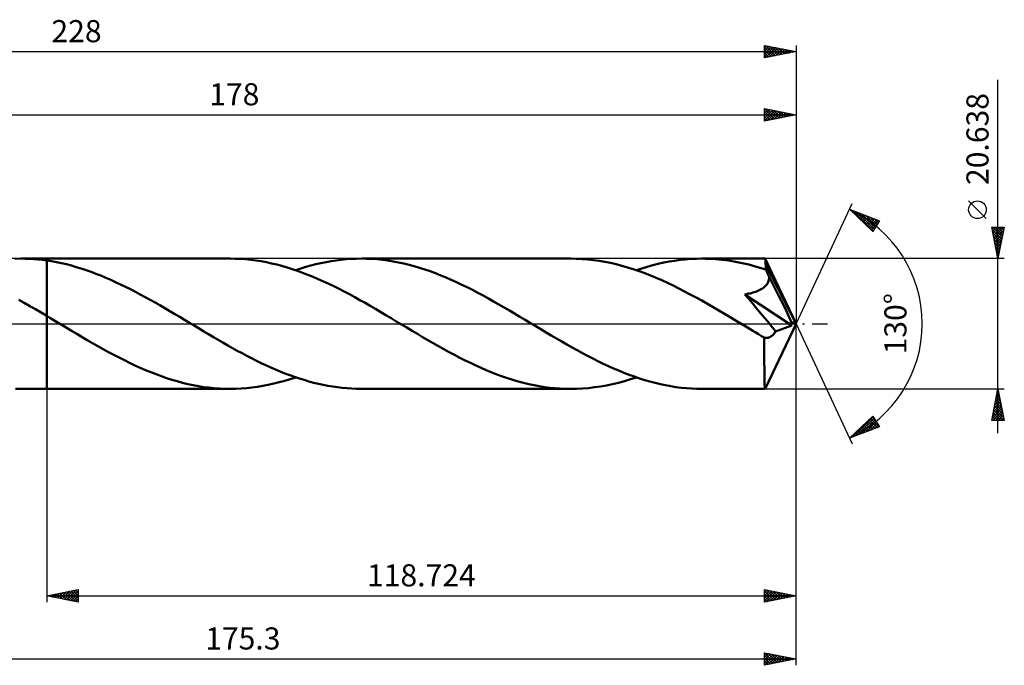
# Model space of a CAD drawing. Units: millimetres. Extents: x -67 to 211, y -54 to 48.
# Drawn here: x 55 to 211, y -54 to 48 of the extents above; entities that cross this region are included whole.
import ezdxf
from ezdxf.enums import TextEntityAlignment as Align

# ---------------------------------------------------------------- set-up
doc = ezdxf.new("R2010")
doc.units = ezdxf.units.MM
doc.header["$LTSCALE"] = 6.05
doc.linetypes.add('LONGDASH_DASH', pattern=[0.85, 0.4, -0.2, 0.05, -0.2])
for name, color, linetype in [('1', 4, 'CONTINUOUS'), ('2', 7, 'CONTINUOUS'), ('4', 2, 'LONGDASH_DASH'), ('CUT', 1, 'CONTINUOUS'), ('NOCUT', 7, 'CONTINUOUS'), ('SK2', 7, 'CONTINUOUS'), ('SK4', 2, 'LONGDASH_DASH')]:
    doc.layers.add(name, color=color, linetype=linetype)
doc.styles.get("Standard").update_dxf_attribs({"font": 'Monospac821 BT'})

msp = doc.modelspace()

# ---------------------------------------------------------------- linework, layer by layer
at = {"layer": '1', "color": 4, "linetype": 'CONTINUOUS', "lineweight": 50}
for p, q in [((54.24, 10.3), (55.19, 10.32)), ((55.16, 10.32), (59.28, 10.32)), ((55.87, 10.31), (55.19, 10.32)), ((56.55, 10.28), (55.87, 10.31)), ((57.23, 10.24), (56.55, 10.28)), ((57.91, 10.19), (57.23, 10.24)), ((58.59, 10.11), (57.91, 10.19)), ((59.28, 10.02), (58.59, 10.11)), ((88.33, 10.32), (59.28, 10.32)), ((59.28, 10.32), (59.28, 10.32)), ((59.28, 10.02), (59.28, 10.32)), ((59.28, -10.32), (59.28, 10.32)), ((60.06, 9.9), (59.28, 10.02)), ((59.28, 10.02), (59.28, 10.02)), ((59.28, 10.02), (59.28, 10.02)), ((59.28, 10.02), (59.28, 10.02)), ((60.84, 9.76), (60.06, 9.9)), ((61.62, 9.6), (60.84, 9.76)), ((62.41, 9.42), (61.62, 9.6)), ((63.19, 9.21), (62.41, 9.42)), ((89.15, 10.31), (88.33, 10.32)), ((89.97, 10.27), (89.15, 10.31)), ((90.79, 10.21), (89.97, 10.27)), ((91.61, 10.13), (90.79, 10.21)), ((92.43, 10.03), (91.61, 10.13)), ((93.25, 9.9), (92.43, 10.03)), ((94.08, 9.75), (93.25, 9.9)), ((94.9, 9.57), (94.08, 9.75)), ((95.72, 9.38), (94.9, 9.57)), ((96.53, 9.16), (95.72, 9.38)), ((101.13, 9.22), (101.93, 9.43)), ((101.93, 9.43), (102.73, 9.61)), ((102.73, 9.61), (103.53, 9.78)), ((103.53, 9.78), (104.33, 9.92)), ((104.33, 9.92), (105.13, 10.04)), ((105.13, 10.04), (105.93, 10.14)), ((105.93, 10.14), (106.73, 10.22)), ((106.73, 10.22), (107.52, 10.27)), ((107.52, 10.27), (108.33, 10.31)), ((108.33, 10.31), (109.13, 10.32)), ((109.97, 10.31), (109.13, 10.32)), ((142.3, 10.32), (109.13, 10.32)), ((110.81, 10.27), (109.97, 10.31)), ((111.65, 10.21), (110.81, 10.27)), ((112.49, 10.12), (111.65, 10.21)), ((113.33, 10.01), (112.49, 10.12)), ((114.17, 9.88), (113.33, 10.01)), ((115.01, 9.72), (114.17, 9.88)), ((115.85, 9.54), (115.01, 9.72)), ((116.68, 9.34), (115.85, 9.54)), ((143.19, 10.31), (142.3, 10.32)), ((144.09, 10.26), (143.19, 10.31)), ((144.99, 10.19), (144.09, 10.26)), ((145.89, 10.09), (144.99, 10.19)), ((146.79, 9.97), (145.89, 10.09)), ((147.69, 9.81), (146.79, 9.97)), ((148.59, 9.63), (147.69, 9.81)), ((149.5, 9.42), (148.59, 9.63)), ((150.4, 9.19), (149.5, 9.42)), ((155.29, 9.27), (156.16, 9.49)), ((156.16, 9.49), (157.03, 9.68)), ((157.03, 9.68), (157.9, 9.85)), ((157.9, 9.85), (158.77, 9.99)), ((158.77, 9.99), (159.63, 10.11)), ((159.63, 10.11), (160.49, 10.2)), ((160.49, 10.2), (161.36, 10.27)), ((161.36, 10.27), (162.23, 10.31)), ((162.23, 10.31), (163.1, 10.32)), ((163.63, 10.31), (163.1, 10.32)), ((173.09, 10.32), (163.1, 10.32)), ((164.16, 10.3), (163.63, 10.31)), ((164.69, 10.27), (164.16, 10.3)), ((165.22, 10.24), (164.69, 10.27)), ((165.75, 10.2), (165.22, 10.24)), ((166.28, 10.14), (165.75, 10.2)), ((166.81, 10.08), (166.28, 10.14)), ((167.34, 10), (166.81, 10.08)), ((167.88, 9.92), (167.34, 10)), ((168.41, 9.83), (167.88, 9.92)), ((168.94, 9.73), (168.41, 9.83)), ((169.47, 9.62), (168.94, 9.73)), ((170, 9.5), (169.47, 9.62)), ((170.53, 9.37), (170, 9.5)), ((171.06, 9.23), (170.53, 9.37)), ((173.1, 10.32), (173.09, 10.32)), ((173.1, 10.31), (173.1, 10.32)), ((173.1, 10.32), (173.1, 10.32)), ((173.1, 10.32), (173.1, 10.32)), ((173.11, 10.28), (173.1, 10.31)), ((178, 0), (173.1, 10.31)), ((173.1, 10.31), (173.1, 10.31)), ((173.1, 10.31), (173.1, 10.31)), ((173.12, 10.23), (173.11, 10.28)), ((173.13, 10.16), (173.12, 10.23)), ((173.14, 10.06), (173.13, 10.16)), ((173.15, 9.95), (173.14, 10.06)), ((173.16, 9.82), (173.15, 9.95)), ((173.17, 9.67), (173.16, 9.82)), ((173.18, 9.5), (173.17, 9.67)), ((173.19, 9.32), (173.18, 9.5)), ((63.96, 8.99), (63.19, 9.21)), ((64.74, 8.75), (63.96, 8.99)), ((65.52, 8.5), (64.74, 8.75)), ((66.3, 8.22), (65.52, 8.5)), ((67.08, 7.93), (66.3, 8.22)), ((67.86, 7.62), (67.08, 7.93)), ((97.36, 8.93), (96.53, 9.16)), ((98.18, 8.67), (97.36, 8.93)), ((99.01, 8.39), (98.18, 8.67)), ((98.73, 8.49), (99.53, 8.75)), ((99.83, 8.09), (99.01, 8.39)), ((99.53, 8.75), (100.33, 9)), ((100.65, 7.77), (99.83, 8.09)), ((100.33, 9), (101.13, 9.22)), ((117.52, 9.11), (116.68, 9.34)), ((118.36, 8.86), (117.52, 9.11)), ((119.2, 8.6), (118.36, 8.86)), ((120.04, 8.31), (119.2, 8.6)), ((120.87, 8), (120.04, 8.31)), ((121.71, 7.67), (120.87, 8)), ((151.31, 8.93), (150.4, 9.19)), ((152.21, 8.65), (151.31, 8.93)), ((153.12, 8.34), (152.21, 8.65)), ((152.7, 8.49), (153.56, 8.77)), ((154.02, 8.01), (153.12, 8.34)), ((153.56, 8.77), (154.43, 9.03)), ((154.92, 7.66), (154.02, 8.01)), ((154.43, 9.03), (155.29, 9.27)), ((171.59, 9.08), (171.06, 9.23)), ((172.12, 8.93), (171.59, 9.08)), ((172.66, 8.76), (172.12, 8.93)), ((173.19, 8.59), (172.66, 8.76)), ((178, 0), (173.19, 9.32)), ((173.19, 8.59), (173.19, 9.32)), ((173.27, 8.43), (173.19, 8.59)), ((173.35, 8.26), (173.27, 8.43)), ((173.42, 8.1), (173.35, 8.26)), ((173.5, 7.94), (173.42, 8.1)), ((173.58, 7.78), (173.5, 7.94)), ((68.64, 7.3), (67.86, 7.62)), ((69.42, 6.96), (68.64, 7.3)), ((70.2, 6.61), (69.42, 6.96)), ((70.98, 6.24), (70.2, 6.61)), ((71.76, 5.87), (70.98, 6.24)), ((101.48, 7.44), (100.65, 7.77)), ((102.3, 7.09), (101.48, 7.44)), ((103.13, 6.72), (102.3, 7.09)), ((103.95, 6.34), (103.13, 6.72)), ((104.78, 5.94), (103.95, 6.34)), ((122.55, 7.33), (121.71, 7.67)), ((123.38, 6.96), (122.55, 7.33)), ((124.22, 6.58), (123.38, 6.96)), ((125.06, 6.19), (124.22, 6.58)), ((155.82, 7.28), (154.92, 7.66)), ((156.73, 6.89), (155.82, 7.28)), ((157.63, 6.47), (156.73, 6.89)), ((158.54, 6.04), (157.63, 6.47)), ((173.36, 6.22), (173.48, 6.4)), ((173.48, 6.4), (173.57, 6.6)), ((173.57, 6.6), (173.65, 6.8)), ((173.65, 7.61), (173.58, 7.78)), ((173.73, 7.45), (173.65, 7.61)), ((173.65, 6.8), (173.7, 7.01)), ((173.7, 7.01), (173.72, 7.23)), ((173.72, 7.23), (173.73, 7.45)), ((175.3, 4.39), (173.73, 7.45)), ((72.54, 5.47), (71.76, 5.87)), ((73.32, 5.07), (72.54, 5.47)), ((74.1, 4.66), (73.32, 5.07)), ((105.6, 5.53), (104.78, 5.94)), ((106.43, 5.1), (105.6, 5.53)), ((107.25, 4.67), (106.43, 5.1)), ((125.9, 5.78), (125.06, 6.19)), ((126.74, 5.36), (125.9, 5.78)), ((127.57, 4.92), (126.74, 5.36)), ((128.41, 4.47), (127.57, 4.92)), ((159.44, 5.59), (158.54, 6.04)), ((160.35, 5.13), (159.44, 5.59)), ((161.25, 4.65), (160.35, 5.13)), ((169.89, 4.65), (170.09, 4.69)), ((170.09, 4.69), (170.29, 4.73)), ((170.29, 4.73), (170.49, 4.77)), ((170.49, 4.77), (170.71, 4.82)), ((170.71, 4.82), (170.93, 4.87)), ((170.93, 4.87), (171.15, 4.94)), ((171.15, 4.94), (171.38, 5)), ((171.38, 5), (171.61, 5.08)), ((171.61, 5.08), (171.84, 5.16)), ((171.84, 5.16), (172.06, 5.26)), ((172.06, 5.26), (172.28, 5.36)), ((172.28, 5.36), (172.49, 5.47)), ((172.49, 5.47), (172.69, 5.59)), ((172.69, 5.59), (172.88, 5.73)), ((172.88, 5.73), (173.06, 5.88)), ((173.06, 5.88), (173.22, 6.04)), ((173.22, 6.04), (173.36, 6.22)), ((55.72, 3.32), (54.84, 3.81)), ((56.61, 2.81), (55.72, 3.32)), ((74.88, 4.23), (74.1, 4.66)), ((75.66, 3.8), (74.88, 4.23)), ((76.44, 3.36), (75.66, 3.8)), ((77.22, 2.92), (76.44, 3.36)), ((108.07, 4.22), (107.25, 4.67)), ((108.9, 3.76), (108.07, 4.22)), ((109.72, 3.3), (108.9, 3.76)), ((110.55, 2.83), (109.72, 3.3)), ((129.25, 4.01), (128.41, 4.47)), ((130.09, 3.55), (129.25, 4.01)), ((130.92, 3.07), (130.09, 3.55)), ((162.16, 4.16), (161.25, 4.65)), ((163.06, 3.66), (162.16, 4.16)), ((163.96, 3.14), (163.06, 3.66)), ((164.86, 2.62), (163.96, 3.14)), ((170.5, 3.93), (169.89, 4.65)), ((177.32, -0.27), (169.89, 4.65)), ((171.1, 3.24), (170.5, 3.93)), ((171.65, 2.58), (171.1, 3.24)), ((176.05, 2.89), (175.3, 4.39)), ((57.5, 2.29), (56.61, 2.81)), ((58.39, 1.77), (57.5, 2.29)), ((59.28, 1.24), (58.39, 1.77)), ((78.01, 2.46), (77.22, 2.92)), ((78.79, 2), (78.01, 2.46)), ((79.57, 1.54), (78.79, 2)), ((111.37, 2.35), (110.55, 2.83)), ((112.19, 1.86), (111.37, 2.35)), ((113.02, 1.37), (112.19, 1.86)), ((131.76, 2.59), (130.92, 3.07)), ((132.59, 2.1), (131.76, 2.59)), ((133.42, 1.61), (132.59, 2.1)), ((134.26, 1.11), (133.42, 1.61)), ((165.77, 2.09), (164.86, 2.62)), ((166.67, 1.56), (165.77, 2.09)), ((172.17, 1.96), (171.65, 2.58)), ((172.65, 1.38), (172.17, 1.96)), ((176.49, 1.98), (176.05, 2.89)), ((176.78, 1.37), (176.49, 1.98)), ((59.79, 0.93), (59.28, 1.24)), ((59.28, 1.24), (59.28, 1.24)), ((59.28, 1.24), (59.28, 1.24)), ((59.28, 1.24), (59.28, 1.24)), ((59.28, 1.24), (59.28, 1.24)), ((59.28, 1.24), (59.28, 1.24)), ((59.28, 0), (59.28, 1.24)), ((59.28, -10.32), (59.28, 0)), ((60.3, 0.62), (59.79, 0.93)), ((60.81, 0.32), (60.3, 0.62)), ((61.33, 0.01), (60.81, 0.32)), ((61.84, -0.3), (61.33, 0.01)), ((80.35, 1.08), (79.57, 1.54)), ((81.13, 0.61), (80.35, 1.08)), ((81.89, 0.15), (81.13, 0.61)), ((82.65, -0.3), (81.89, 0.15)), ((113.85, 0.88), (113.02, 1.37)), ((114.67, 0.38), (113.85, 0.88)), ((115.5, -0.11), (114.67, 0.38)), ((135.1, 0.61), (134.26, 1.11)), ((135.92, 0.11), (135.1, 0.61)), ((136.75, -0.38), (135.92, 0.11)), ((167.58, 1.02), (166.67, 1.56)), ((168.49, 0.48), (167.58, 1.02)), ((169.39, -0.07), (168.49, 0.48)), ((173.1, 0.84), (172.65, 1.38)), ((173.51, 0.35), (173.1, 0.84)), ((173.1, -10.31), (178, 0)), ((173.88, -0.11), (173.51, 0.35)), ((176.97, 0.93), (176.78, 1.37)), ((177.11, 0.58), (176.97, 0.93)), ((177.21, 0.3), (177.11, 0.58)), ((177.21, 0.21), (177.18, 0.3)), ((178, 0), (177.18, 0.3)), ((177.18, 0.3), (177.21, 0.3)), ((178, 0), (177.21, 0.3)), ((177.23, 0.12), (177.21, 0.21)), ((177.25, 0.04), (177.23, 0.12)), ((177.27, -0.04), (177.25, 0.04)), ((62.35, -0.61), (61.84, -0.3)), ((63.19, -1.11), (62.35, -0.61)), ((64.03, -1.61), (63.19, -1.11)), ((83.41, -0.76), (82.65, -0.3)), ((84.17, -1.21), (83.41, -0.76)), ((84.92, -1.66), (84.17, -1.21)), ((116.32, -0.61), (115.5, -0.11)), ((117.16, -1.11), (116.32, -0.61)), ((118, -1.61), (117.16, -1.11)), ((137.58, -0.88), (136.75, -0.38)), ((138.4, -1.37), (137.58, -0.88)), ((139.22, -1.86), (138.4, -1.37)), ((170.29, -0.61), (169.39, -0.07)), ((170.73, -0.87), (170.29, -0.61)), ((171.18, -1.14), (170.73, -0.87)), ((171.63, -1.41), (171.18, -1.14)), ((172.07, -1.67), (171.63, -1.41)), ((174.21, -0.53), (173.88, -0.11)), ((174.51, -0.91), (174.21, -0.53)), ((174.43, -1.68), (174.55, -1.55)), ((174.77, -1.25), (174.51, -0.91)), ((174.55, -1.55), (174.66, -1.41)), ((174.66, -1.41), (174.77, -1.25)), ((174.77, -1.25), (177.32, -0.27)), ((177.29, -0.12), (177.27, -0.04)), ((177.3, -0.19), (177.29, -0.12)), ((177.32, -0.27), (177.3, -0.19)), ((64.87, -2.11), (64.03, -1.61)), ((65.71, -2.6), (64.87, -2.11)), ((66.55, -3.08), (65.71, -2.6)), ((67.39, -3.56), (66.55, -3.08)), ((85.68, -2.11), (84.92, -1.66)), ((86.43, -2.55), (85.68, -2.11)), ((87.19, -2.99), (86.43, -2.55)), ((87.95, -3.42), (87.19, -2.99)), ((118.84, -2.11), (118, -1.61)), ((119.68, -2.6), (118.84, -2.11)), ((120.52, -3.08), (119.68, -2.6)), ((121.36, -3.56), (120.52, -3.08)), ((140.04, -2.34), (139.22, -1.86)), ((140.87, -2.82), (140.04, -2.34)), ((141.69, -3.29), (140.87, -2.82)), ((172.52, -1.94), (172.07, -1.67)), ((172.97, -2.2), (172.52, -1.94)), ((173.09, -2.23), (172.97, -2.2)), ((172.97, -2.59), (172.97, -2.2)), ((172.97, -2.98), (172.97, -2.59)), ((172.97, -3.36), (172.97, -2.98)), ((173.21, -2.24), (173.09, -2.23)), ((173.33, -2.24), (173.21, -2.24)), ((173.33, -2.24), (173.45, -2.23)), ((173.45, -2.23), (173.57, -2.21)), ((173.57, -2.21), (173.7, -2.17)), ((173.7, -2.17), (173.82, -2.13)), ((173.82, -2.13), (173.94, -2.06)), ((173.94, -2.06), (174.06, -1.99)), ((174.06, -1.99), (174.19, -1.9)), ((174.19, -1.9), (174.31, -1.8)), ((174.31, -1.8), (174.43, -1.68)), ((68.23, -4.03), (67.39, -3.56)), ((69.07, -4.49), (68.23, -4.03)), ((69.91, -4.94), (69.07, -4.49)), ((88.71, -3.85), (87.95, -3.42)), ((89.47, -4.27), (88.71, -3.85)), ((90.23, -4.68), (89.47, -4.27)), ((90.98, -5.08), (90.23, -4.68)), ((122.2, -4.03), (121.36, -3.56)), ((123.04, -4.49), (122.2, -4.03)), ((123.88, -4.94), (123.04, -4.49)), ((142.51, -3.76), (141.69, -3.29)), ((143.33, -4.21), (142.51, -3.76)), ((144.15, -4.66), (143.33, -4.21)), ((144.97, -5.09), (144.15, -4.66)), ((172.97, -3.73), (172.97, -3.36)), ((172.97, -4.09), (172.97, -3.73)), ((172.97, -4.44), (172.97, -4.09)), ((172.97, -4.79), (172.97, -4.44)), ((70.74, -5.37), (69.91, -4.94)), ((71.58, -5.79), (70.74, -5.37)), ((72.42, -6.2), (71.58, -5.79)), ((73.26, -6.6), (72.42, -6.2)), ((91.74, -5.47), (90.98, -5.08)), ((92.5, -5.85), (91.74, -5.47)), ((93.26, -6.22), (92.5, -5.85)), ((94.02, -6.58), (93.26, -6.22)), ((124.72, -5.38), (123.88, -4.94)), ((125.57, -5.8), (124.72, -5.38)), ((126.41, -6.21), (125.57, -5.8)), ((127.25, -6.61), (126.41, -6.21)), ((145.8, -5.52), (144.97, -5.09)), ((146.62, -5.93), (145.8, -5.52)), ((147.45, -6.33), (146.62, -5.93)), ((172.97, -5.13), (172.97, -4.79)), ((172.97, -5.47), (172.97, -5.13)), ((172.97, -5.81), (172.97, -5.47)), ((172.97, -6.14), (172.97, -5.81)), ((172.97, -6.46), (172.97, -6.14)), ((74.09, -6.98), (73.26, -6.6)), ((74.93, -7.34), (74.09, -6.98)), ((75.76, -7.68), (74.93, -7.34)), ((76.6, -8.01), (75.76, -7.68)), ((94.77, -6.92), (94.02, -6.58)), ((95.52, -7.25), (94.77, -6.92)), ((96.28, -7.57), (95.52, -7.25)), ((97.03, -7.87), (96.28, -7.57)), ((128.09, -6.99), (127.25, -6.61)), ((128.93, -7.35), (128.09, -6.99)), ((129.78, -7.7), (128.93, -7.35)), ((130.62, -8.03), (129.78, -7.7)), ((148.27, -6.71), (147.45, -6.33)), ((149.09, -7.08), (148.27, -6.71)), ((149.91, -7.43), (149.09, -7.08)), ((150.74, -7.76), (149.91, -7.43)), ((151.56, -8.08), (150.74, -7.76)), ((172.98, -6.77), (172.97, -6.46)), ((172.98, -7.07), (172.98, -6.77)), ((172.98, -7.36), (172.98, -7.07)), ((172.98, -7.64), (172.98, -7.36)), ((172.99, -7.91), (172.98, -7.64)), ((77.45, -8.32), (76.6, -8.01)), ((78.28, -8.61), (77.45, -8.32)), ((79.12, -8.87), (78.28, -8.61)), ((79.95, -9.12), (79.12, -8.87)), ((80.79, -9.34), (79.95, -9.12)), ((81.63, -9.55), (80.79, -9.34)), ((95.25, -9.49), (96.12, -9.27)), ((96.12, -9.27), (96.99, -9.03)), ((96.99, -9.03), (97.86, -8.77)), ((97.79, -8.15), (97.03, -7.87)), ((98.55, -8.42), (97.79, -8.15)), ((97.86, -8.77), (98.73, -8.49)), ((99.31, -8.68), (98.55, -8.42)), ((100.06, -8.91), (99.31, -8.68)), ((100.81, -9.13), (100.06, -8.91)), ((101.57, -9.34), (100.81, -9.13)), ((102.32, -9.52), (101.57, -9.34)), ((131.47, -8.34), (130.62, -8.03)), ((132.3, -8.62), (131.47, -8.34)), ((133.14, -8.89), (132.3, -8.62)), ((133.98, -9.14), (133.14, -8.89)), ((134.82, -9.36), (133.98, -9.14)), ((135.66, -9.56), (134.82, -9.36)), ((148.9, -9.57), (149.85, -9.34)), ((149.85, -9.34), (150.8, -9.08)), ((150.8, -9.08), (151.75, -8.8)), ((152.39, -8.38), (151.56, -8.08)), ((151.75, -8.8), (152.7, -8.49)), ((153.21, -8.66), (152.39, -8.38)), ((154.03, -8.92), (153.21, -8.66)), ((154.86, -9.16), (154.03, -8.92)), ((155.68, -9.37), (154.86, -9.16)), ((172.99, -8.16), (172.99, -7.91)), ((173, -8.41), (172.99, -8.16)), ((173, -8.64), (173, -8.41)), ((173, -8.85), (173, -8.64)), ((173.01, -9.05), (173, -8.85)), ((173.01, -9.24), (173.01, -9.05)), ((173.02, -9.41), (173.01, -9.24)), ((55.19, -10.32), (54.33, -10.31)), ((55.16, -10.32), (59.28, -10.32)), ((59.28, -10.32), (59.28, -10.32)), ((59.28, -10.32), (88.33, -10.32)), ((82.47, -9.73), (81.63, -9.55)), ((83.31, -9.88), (82.47, -9.73)), ((84.14, -10.02), (83.31, -9.88)), ((84.98, -10.12), (84.14, -10.02)), ((85.81, -10.21), (84.98, -10.12)), ((86.65, -10.27), (85.81, -10.21)), ((87.49, -10.31), (86.65, -10.27)), ((88.33, -10.32), (87.49, -10.31)), ((88.33, -10.32), (89.2, -10.31)), ((89.2, -10.31), (90.06, -10.27)), ((90.06, -10.27), (90.92, -10.2)), ((90.92, -10.2), (91.79, -10.11)), ((91.79, -10.11), (92.65, -9.99)), ((92.65, -9.99), (93.52, -9.85)), ((93.52, -9.85), (94.39, -9.68)), ((94.39, -9.68), (95.25, -9.49)), ((103.08, -9.69), (102.32, -9.52)), ((103.84, -9.83), (103.08, -9.69)), ((104.59, -9.96), (103.84, -9.83)), ((105.35, -10.07), (104.59, -9.96)), ((106.11, -10.16), (105.35, -10.07)), ((106.86, -10.23), (106.11, -10.16)), ((107.61, -10.28), (106.86, -10.23)), ((108.37, -10.31), (107.61, -10.28)), ((109.13, -10.32), (108.37, -10.31)), ((109.13, -10.32), (142.3, -10.32)), ((136.49, -9.73), (135.66, -9.56)), ((137.31, -9.89), (136.49, -9.73)), ((138.14, -10.02), (137.31, -9.89)), ((138.97, -10.13), (138.14, -10.02)), ((139.8, -10.21), (138.97, -10.13)), ((140.64, -10.27), (139.8, -10.21)), ((141.47, -10.31), (140.64, -10.27)), ((142.3, -10.32), (141.47, -10.31)), ((142.3, -10.32), (143.23, -10.3)), ((143.23, -10.3), (144.17, -10.26)), ((144.17, -10.26), (145.12, -10.18)), ((145.12, -10.18), (146.06, -10.07)), ((146.06, -10.07), (147.01, -9.93)), ((147.01, -9.93), (147.95, -9.76)), ((147.95, -9.76), (148.9, -9.57)), ((156.51, -9.57), (155.68, -9.37)), ((157.33, -9.74), (156.51, -9.57)), ((158.16, -9.9), (157.33, -9.74)), ((158.98, -10.02), (158.16, -9.9)), ((159.8, -10.13), (158.98, -10.02)), ((160.63, -10.21), (159.8, -10.13)), ((161.45, -10.27), (160.63, -10.21)), ((162.28, -10.31), (161.45, -10.27)), ((163.1, -10.32), (162.28, -10.31)), ((163.1, -10.32), (173.09, -10.32)), ((173.03, -9.56), (173.02, -9.41)), ((173.03, -9.7), (173.03, -9.56)), ((173.04, -9.82), (173.03, -9.7)), ((173.04, -9.94), (173.04, -9.82)), ((173.05, -10.04), (173.04, -9.94)), ((173.06, -10.12), (173.05, -10.04)), ((173.06, -10.19), (173.06, -10.12)), ((173.07, -10.25), (173.06, -10.19)), ((173.08, -10.29), (173.07, -10.25)), ((173.09, -10.31), (173.08, -10.29)), ((173.09, -10.32), (173.09, -10.31)), ((173.09, -10.32), (173.1, -10.32)), ((173.1, -10.32), (173.1, -10.31)), ((173.1, -10.31), (173.1, -10.31)), ((173.1, -10.31), (173.1, -10.31)), ((173.1, -10.32), (173.1, -10.32)), ((173.1, -10.32), (173.1, -10.32))]:
    msp.add_line(p, q, dxfattribs=at)
at = {"layer": '2', "color": 7, "linetype": 'CONTINUOUS', "lineweight": 25}
for p, q in [((210, -17.32), (210, 38.67)), ((0, 33.11), (178, 33.11)), ((173, 32.11), (173, 34.11)), ((173, 34.11), (178, 33.11)), ((173, 33.86), (173.21, 34.07)), ((173, 34.04), (174.61, 32.43)), ((173, 33.43), (173.57, 34)), ((173, 33.01), (173.92, 33.93)), ((173, 32.58), (174.27, 33.86)), ((173, 32.16), (174.63, 33.79)), ((173, 33.62), (174.25, 32.36)), ((173, 33.19), (173.9, 32.29)), ((178, 33.11), (173, 32.11)), ((173, 32.77), (173.55, 32.22)), ((173.44, 34.02), (174.96, 32.5)), ((173.47, 32.21), (174.98, 33.72)), ((173.97, 33.92), (175.31, 32.58)), ((174, 32.31), (175.34, 33.65)), ((174.5, 33.81), (175.67, 32.65)), ((174.53, 32.42), (175.69, 33.57)), ((175.03, 33.71), (176.02, 32.72)), ((175.06, 32.53), (176.04, 33.5)), ((175.56, 33.6), (176.37, 32.79)), ((175.59, 32.63), (176.4, 33.43)), ((176.09, 33.49), (176.73, 32.86)), ((176.12, 32.74), (176.75, 33.36)), ((176.62, 33.39), (177.08, 32.93)), ((176.65, 32.84), (177.1, 33.29)), ((177.15, 33.28), (177.44, 33)), ((177.19, 32.95), (177.46, 33.22)), ((177.68, 33.18), (177.79, 33.07)), ((177.72, 33.06), (177.81, 33.15)), ((178, 34.11), (178, 0)), ((173, 32.34), (173.19, 32.15)), ((178, 0), (186.87, 19.03)), ((208.15, 16.67), (205.35, 19.47)), ((186.45, 18.13), (191.22, 16.31)), ((190.15, 14.62), (186.45, 18.13)), ((186.66, 17.93), (186.74, 18.02)), ((186.88, 17.72), (187.05, 17.9)), ((187, 17.92), (190.21, 14.71)), ((187.09, 17.52), (187.36, 17.78)), ((187.31, 17.31), (187.66, 17.66)), ((187.53, 17.1), (187.97, 17.55)), ((187.69, 17.65), (190.37, 14.97)), ((187.75, 16.9), (188.28, 17.43)), ((187.96, 16.69), (188.59, 17.31)), ((188.18, 16.48), (188.89, 17.2)), ((188.37, 17.39), (190.54, 15.23)), ((188.4, 16.28), (189.2, 17.08)), ((188.62, 16.07), (189.51, 16.96)), ((188.84, 15.87), (189.81, 16.84)), ((189.05, 15.66), (190.12, 16.73)), ((189.06, 17.13), (190.7, 15.49)), ((189.27, 15.45), (190.43, 16.61)), ((189.49, 15.25), (190.74, 16.49)), ((189.71, 15.04), (191.04, 16.38)), ((189.75, 16.87), (190.87, 15.75)), ((189.92, 14.83), (190.9, 15.81)), ((191.22, 16.31), (190.15, 14.62)), ((190.43, 16.61), (191.03, 16.01)), ((191.12, 16.35), (191.19, 16.27)), ((190.14, 14.63), (190.18, 14.67)), ((210, 10.32), (209, 15.32)), ((209, 15.32), (211, 15.32)), ((209.05, 15.05), (209.32, 15.32)), ((209.08, 14.93), (210.62, 13.4)), ((209.12, 14.7), (209.74, 15.32)), ((209.12, 15.32), (210.69, 13.75)), ((209.18, 14.4), (210.54, 13.04)), ((209.19, 14.34), (210.17, 15.32)), ((209.27, 13.99), (210.59, 15.32)), ((209.34, 13.64), (211, 15.3)), ((209.41, 13.28), (210.89, 14.77)), ((209.48, 12.93), (210.78, 14.24)), ((209.54, 15.32), (210.76, 14.1)), ((209.97, 15.32), (210.83, 14.46)), ((211, 15.32), (210, 10.32)), ((210.39, 15.32), (210.9, 14.81)), ((210.81, 15.32), (210.97, 15.16)), ((209.29, 13.87), (210.47, 12.69)), ((209.4, 13.34), (210.4, 12.34)), ((209.5, 12.81), (210.33, 11.98)), ((209.55, 12.58), (210.68, 13.71)), ((209.62, 12.22), (210.57, 13.18)), ((209.69, 11.87), (210.47, 12.65)), ((209.61, 12.28), (210.26, 11.63)), ((209.71, 11.75), (210.19, 11.27)), ((209.76, 11.52), (210.36, 12.12)), ((209.82, 11.22), (210.12, 10.92)), ((209.83, 11.16), (210.25, 11.58)), ((209.9, 10.81), (210.15, 11.05)), ((211, 10.32), (173.19, 10.32)), ((209.93, 10.69), (210.05, 10.57)), ((209.97, 10.46), (210.04, 10.52)), ((178, 0), (186.87, -19.03)), ((178, -44.11), (178, 0)), ((178, -54.11), (178, 0)), ((59.28, -10.32), (59.28, -44.11)), ((173.19, -10.32), (211, -10.32)), ((209, -15.32), (210, -10.32)), ((209.88, -10.9), (210.18, -11.2)), ((209.91, -10.76), (210.06, -10.61)), ((209.95, -10.55), (210.07, -10.67)), ((210, -10.32), (211, -15.32)), ((209.38, -13.41), (210.41, -12.38)), ((209.49, -12.88), (210.34, -12.03)), ((209.59, -12.35), (210.27, -11.67)), ((209.6, -12.32), (210.6, -13.32)), ((209.67, -11.96), (210.49, -12.79)), ((209.7, -11.82), (210.2, -11.32)), ((209.74, -11.61), (210.39, -12.26)), ((209.81, -11.29), (210.13, -10.97)), ((209.81, -11.26), (210.28, -11.73)), ((209.06, -15), (210.62, -13.44)), ((209.17, -14.47), (210.55, -13.09)), ((209.17, -15.32), (210.69, -13.79)), ((209.28, -13.94), (210.48, -12.73)), ((209.32, -13.73), (210.9, -15.32)), ((209.39, -13.38), (210.92, -14.91)), ((209.46, -13.02), (210.81, -14.38)), ((209.53, -12.67), (210.71, -13.85)), ((186.45, -18.13), (190.15, -14.62)), ((187.04, -17.9), (190.22, -14.72)), ((187.72, -17.64), (190.38, -14.98)), ((188.41, -17.38), (190.55, -15.24)), ((189.09, -17.12), (190.71, -15.5)), ((189.12, -15.6), (190.22, -16.69)), ((189.34, -15.39), (190.52, -16.57)), ((189.56, -15.18), (190.83, -16.46)), ((189.77, -14.98), (191.14, -16.34)), ((189.99, -14.77), (190.68, -15.46)), ((190.15, -14.62), (191.22, -16.31)), ((211, -15.32), (209, -15.32)), ((209.03, -15.15), (209.21, -15.32)), ((209.11, -14.79), (209.63, -15.32)), ((209.18, -14.44), (210.06, -15.32)), ((209.25, -14.09), (210.48, -15.32)), ((209.59, -15.32), (210.77, -14.15)), ((210.02, -15.32), (210.84, -14.5)), ((210.44, -15.32), (210.91, -14.85)), ((210.87, -15.32), (210.98, -15.21)), ((191.22, -16.31), (186.45, -18.13)), ((187.6, -17.04), (188.07, -17.51)), ((187.81, -16.83), (188.37, -17.39)), ((188.03, -16.63), (188.68, -17.28)), ((188.25, -16.42), (188.99, -17.16)), ((188.47, -16.22), (189.29, -17.04)), ((188.68, -16.01), (189.6, -16.93)), ((188.9, -15.8), (189.91, -16.81)), ((189.78, -16.86), (190.87, -15.76)), ((190.46, -16.6), (191.04, -16.02)), ((191.15, -16.33), (191.2, -16.28)), ((186.51, -18.07), (186.53, -18.1)), ((186.72, -17.87), (186.84, -17.98)), ((186.94, -17.66), (187.14, -17.86)), ((187.16, -17.45), (187.45, -17.75)), ((187.38, -17.25), (187.76, -17.63)), ((59.28, -43.11), (64.28, -42.11)), ((64.28, -42.11), (64.28, -44.11)), ((173, -44.11), (173, -42.11)), ((173, -42.11), (178, -43.11)), ((59.28, -43.11), (178, -43.11)), ((64.28, -44.11), (59.28, -43.11)), ((59.58, -43.17), (59.73, -43.02)), ((59.59, -43.05), (59.75, -43.21)), ((59.93, -43.24), (60.26, -42.91)), ((59.95, -42.98), (60.28, -43.31)), ((60.29, -43.31), (60.79, -42.81)), ((60.3, -42.91), (60.82, -43.42)), ((60.64, -43.39), (61.32, -42.7)), ((60.66, -42.84), (61.35, -43.53)), ((61, -43.46), (61.85, -42.6)), ((61.01, -42.77), (61.88, -43.63)), ((61.35, -43.53), (62.39, -42.49)), ((61.36, -42.7), (62.41, -43.74)), ((61.7, -43.6), (62.92, -42.38)), ((61.72, -42.62), (62.94, -43.84)), ((62.06, -43.67), (63.45, -42.28)), ((62.07, -42.55), (63.47, -43.95)), ((62.41, -43.74), (63.98, -42.17)), ((62.42, -42.48), (64, -44.06)), ((62.76, -43.81), (64.28, -42.3)), ((62.78, -42.41), (64.28, -43.91)), ((63.12, -43.88), (64.28, -42.72)), ((63.13, -42.34), (64.28, -43.49)), ((63.47, -43.95), (64.28, -43.15)), ((63.48, -42.27), (64.28, -43.06)), ((63.82, -44.02), (64.28, -43.57)), ((63.84, -42.2), (64.28, -42.64)), ((64.19, -42.13), (64.28, -42.21)), ((173, -42.23), (173.1, -42.13)), ((173, -42.65), (173.45, -42.2)), ((173, -43.08), (173.8, -42.27)), ((173, -42.33), (174.49, -43.81)), ((173, -43.5), (174.16, -42.34)), ((173, -43.92), (174.51, -42.41)), ((173, -42.75), (174.13, -43.89)), ((178, -43.11), (173, -44.11)), ((173, -43.18), (173.78, -43.96)), ((173, -43.6), (173.43, -44.03)), ((173.26, -42.17), (174.84, -43.74)), ((173.29, -44.05), (174.86, -42.49)), ((173.79, -42.27), (175.2, -43.67)), ((173.83, -43.95), (175.22, -42.56)), ((174.32, -42.38), (175.55, -43.6)), ((174.36, -43.84), (175.57, -42.63)), ((174.85, -42.48), (175.9, -43.53)), ((174.89, -43.74), (175.92, -42.7)), ((175.38, -42.59), (176.26, -43.46)), ((175.42, -43.63), (176.28, -42.77)), ((175.91, -42.7), (176.61, -43.39)), ((175.95, -43.52), (176.63, -42.84)), ((176.44, -42.8), (176.96, -43.32)), ((176.48, -43.42), (176.98, -42.91)), ((176.97, -42.91), (177.32, -43.25)), ((177.01, -43.31), (177.34, -42.98)), ((177.51, -43.01), (177.67, -43.18)), ((177.54, -43.21), (177.69, -43.05)), ((64.18, -44.09), (64.28, -43.99)), ((173, -44.02), (173.07, -44.1)), ((173, -54.11), (173, -52.11)), ((173, -52.11), (178, -53.11)), ((173, -52.47), (173.3, -52.17)), ((173, -52.89), (173.65, -52.24)), ((173, -53.32), (174, -52.31)), ((173, -53.74), (174.36, -52.38)), ((173, -52.51), (174.34, -53.85)), ((173, -52.93), (173.98, -53.92)), ((173.03, -52.12), (174.69, -53.77)), ((173.07, -54.1), (174.71, -52.45)), ((173.57, -52.23), (175.04, -53.7)), ((173.6, -53.99), (175.06, -52.53)), ((174.1, -52.33), (175.4, -53.63)), ((174.13, -53.89), (175.42, -52.6)), ((174.63, -52.44), (175.75, -53.56)), ((174.66, -53.78), (175.77, -52.67)), ((175.16, -52.54), (176.1, -53.49)), ((175.19, -53.67), (176.13, -52.74)), ((175.69, -52.65), (176.46, -53.42)), ((175.72, -53.57), (176.48, -52.81)), ((176.22, -52.76), (176.81, -53.35)), ((176.25, -53.46), (176.83, -52.88)), ((176.75, -52.86), (177.16, -53.28)), ((176.78, -53.36), (177.19, -52.95)), ((177.28, -52.97), (177.52, -53.21)), ((177.31, -53.25), (177.54, -53.02)), ((2.7, -53.11), (178, -53.11)), ((178, -53.11), (173, -54.11)), ((173, -53.36), (173.63, -53.99)), ((173, -53.78), (173.28, -54.06)), ((177.81, -53.07), (177.87, -53.14)), ((177.84, -53.14), (177.89, -53.09))]:
    msp.add_line(p, q, dxfattribs=at)
msp.add_circle((206.75, 18.07), 1.4, dxfattribs=at)
msp.add_arc((178, 0), 20, 295, 65, dxfattribs=at)
at = {"layer": '4', "color": 2, "linetype": 'LONGDASH_DASH', "lineweight": 25}
msp.add_line((0, 0), (178, 0), dxfattribs=at)
at = {"layer": 'CUT', "color": 1, "linetype": 'CONTINUOUS', "lineweight": 25}
for p, q in [((173.19, 10.32), (59.28, 10.32)), ((59.28, 10.32), (59.28, 0)), ((178, 0), (173.19, 10.32)), ((59.28, 0), (178, 0))]:
    msp.add_line(p, q, dxfattribs=at)
at = {"layer": 'NOCUT', "color": 7, "linetype": 'CONTINUOUS', "lineweight": 25}
for p, q in [((59.28, 10.32), (2.7, 10.32)), ((59.28, 0), (59.28, 10.32)), ((59.28, 10.32), (59.28, 10.32)), ((59.28, 10.32), (59.28, 0)), ((59.28, 10.32), (59.28, 0)), ((1.6, 0), (59.28, 0))]:
    msp.add_line(p, q, dxfattribs=at)
at = {"layer": 'SK2', "color": 7, "linetype": 'CONTINUOUS', "lineweight": 25}
for p, q in [((173, 42.11), (173, 44.11)), ((173, 44.11), (178, 43.11)), ((173, 44.1), (173.01, 44.11)), ((173, 43.67), (173.37, 44.04)), ((173, 43.25), (173.72, 43.97)), ((173, 42.82), (174.07, 43.9)), ((173, 42.4), (174.43, 43.83)), ((173, 43.8), (174.41, 42.39)), ((173.14, 44.08), (174.76, 42.46)), ((173.17, 42.15), (174.78, 43.76)), ((173.67, 43.98), (175.11, 42.53)), ((173.7, 42.25), (175.13, 43.69)), ((174.2, 43.87), (175.47, 42.61)), ((174.73, 43.77), (175.82, 42.68)), ((178, 44.11), (178, 0)), ((-50, 43.11), (178, 43.11)), ((173, 43.37), (174.05, 42.32)), ((178, 43.11), (173, 42.11)), ((173, 42.95), (173.7, 42.25)), ((173, 42.53), (173.34, 42.18)), ((174.23, 42.36), (175.49, 43.62)), ((174.76, 42.46), (175.84, 43.54)), ((175.26, 43.66), (176.17, 42.75)), ((175.29, 42.57), (176.19, 43.47)), ((175.79, 43.55), (176.53, 42.82)), ((175.82, 42.68), (176.55, 43.4)), ((176.32, 43.45), (176.88, 42.89)), ((176.35, 42.78), (176.9, 43.33)), ((176.85, 43.34), (177.23, 42.96)), ((176.88, 42.89), (177.26, 43.26)), ((177.38, 43.24), (177.59, 43.03)), ((177.41, 43), (177.61, 43.19)), ((177.91, 43.13), (177.94, 43.1)), ((177.94, 43.1), (177.96, 43.12))]:
    msp.add_line(p, q, dxfattribs=at)
at = {"layer": 'SK4', "color": 2, "linetype": 'LONGDASH_DASH', "lineweight": 25}
msp.add_line((-56, 0), (184, 0), dxfattribs=at)

# ---------------------------------------------------------------- texts
at = {"layer": '2', "color": 7, "linetype": 'CONTINUOUS', "lineweight": 25}
for s, p in [('178', (89, 34.61)), ('118.724', (118.64, -41.61)), ('175.3', (90.35, -51.61))]:
    msp.add_text(s, height=3.5, dxfattribs=at).set_placement(p, align=Align.CENTER)
for s, p in [('20.638', (208.5, 29.27)), ('130°', (195.5, 0))]:
    msp.add_text(s, height=3.5, rotation=90, dxfattribs=at).set_placement(p, align=Align.CENTER)
at = {"layer": 'SK2', "color": 7, "linetype": 'CONTINUOUS', "lineweight": 25}
msp.add_text('228', height=3.5, dxfattribs=at).set_placement((64, 44.61), align=Align.CENTER)

doc.saveas('drawing.dxf')
